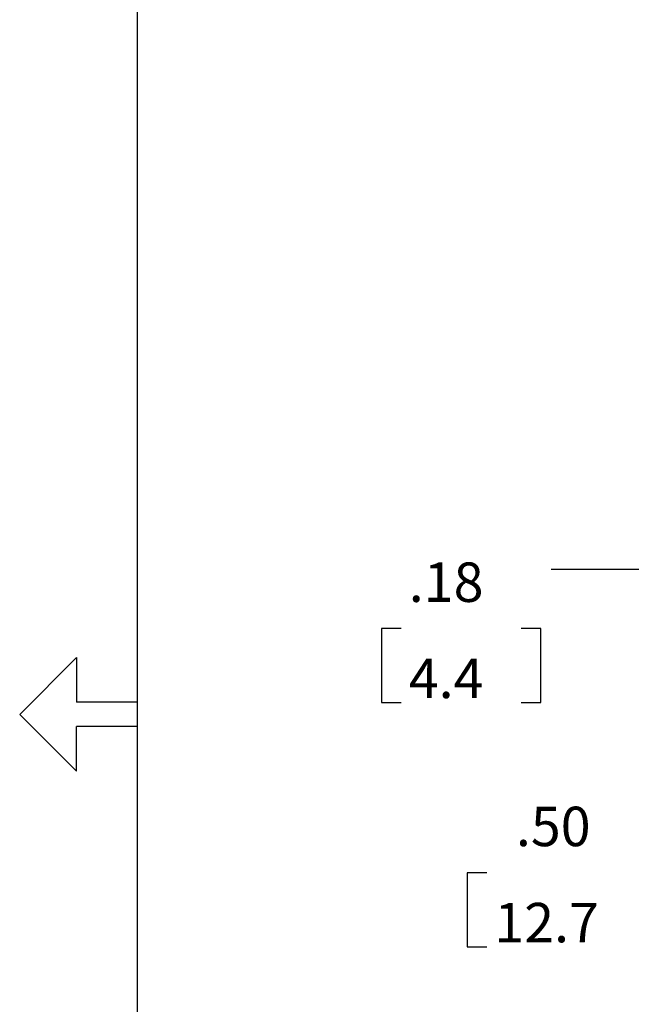
# Model space of a CAD drawing. Extents: x 0 to 11, y 0 to 8.5.
# Drawn here: x 0 to 1.4, y 3.6 to 5.8 of the extents above; entities that cross this region are included whole.
import ezdxf

# ---------------------------------------------------------------- set-up
doc = ezdxf.new("R2010")
doc.units = 0
doc.header["$MEASUREMENT"] = 0
doc.layers.add('TFR-ISO', color=7, linetype='Continuous')
doc.styles.add('blockfont', font='simplex.shx')

msp = doc.modelspace()

# ---------------------------------------------------------------- linework, layer by layer
at = {"layer": 'TFR-ISO', "color": 7, "linetype": 'Continuous'}
for p, q in [((0.275827, 8.21693), (0.275827, 0.26307)), ((0.137077, 4.3695), (0.007577, 4.24)), ((0.137077, 4.3695), (0.137077, 4.26775)), ((0.275827, 4.26775), (0.137077, 4.26775)), ((0.137077, 4.1105), (0.007577, 4.24)), ((0.137077, 4.1105), (0.137077, 4.21225)), ((0.275827, 4.21225), (0.137077, 4.21225))]:
    msp.add_line(p, q, dxfattribs=at)
at = {"layer": 'TFR-ISO', "color": 3, "linetype": 'Continuous'}
msp.add_line((1.469806, 4.57072), (1.219806, 4.57072), dxfattribs=at)
at = {"layer": 'TFR-ISO', "color": 4, "linetype": 'Continuous'}
for p, q in [((0.832744, 4.435719), (0.832744, 4.26697)), ((0.877744, 4.435719), (0.832744, 4.435719)), ((1.196681, 4.435719), (1.151681, 4.435719)), ((1.196681, 4.26697), (1.196681, 4.435719)), ((0.832744, 4.26697), (0.877744, 4.26697)), ((1.151681, 4.26697), (1.196681, 4.26697)), ((1.073074, 3.878644), (1.028074, 3.878644)), ((1.028074, 3.878644), (1.028074, 3.709894)), ((1.028074, 3.709894), (1.073074, 3.709894))]:
    msp.add_line(p, q, dxfattribs=at)

# ---------------------------------------------------------------- texts
at = {"layer": 'TFR-ISO', "color": 4, "linetype": 'Continuous', "char_height": 0.09, "attachment_point": 7, "line_spacing_factor": 0.903614, "style": 'blockfont'}
for s, insert in [('\\W01.000;\\Fsimplex.shx|c0;.18', (0.895181, 4.496657)), ('\\W01.000;\\Fsimplex.shx|c0;4.4', (0.895181, 4.277282)), ('\\W01.000;\\Fsimplex.shx|c0;.50', (1.139542, 3.939582)), ('\\W01.000;\\Fsimplex.shx|c0;12.7', (1.090324, 3.720207))]:
    msp.add_mtext(s, dxfattribs=dict(at, insert=insert))

doc.saveas('drawing.dxf')
